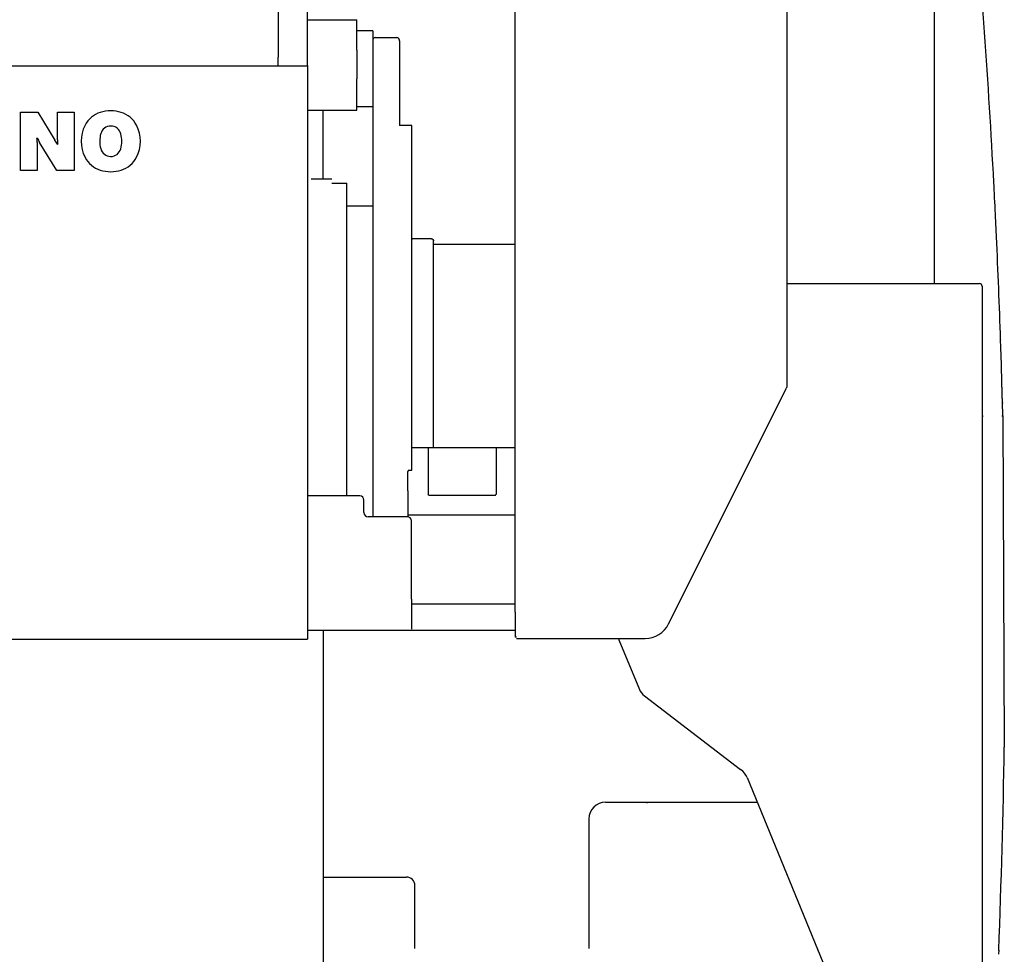
# Model space of a CAD drawing. Units: millimetres. Extents: x 78537 to 171113, y -136442 to 32390.
# Drawn here: x 158303 to 159485, y -133646 to -132523 of the extents above; entities that cross this region are included whole.
import ezdxf

# ---------------------------------------------------------------- set-up
doc = ezdxf.new("R2010")
doc.units = ezdxf.units.MM

# ---------------------------------------------------------------- blocks, each defined once
blk = doc.blocks.new('A$C2a082ee5')
at = {"color": 40, "linetype": 'Continuous'}
for p, q in [((19525.4479111284, 10062.96722444141), (19525.4479111284, 10874.5672244415)), ((19276.04791112849, 10729.61696844146), (19276.04791112849, 10851.62478544161)), ((19851.64791112859, 10842.96722444141), (19851.64791112859, 10332.96722444141)), ((19241.04791112849, 10824.2337604416), (19241.04791112849, 10729.61696844146)), ((20029.04791112849, 10457.86722444155), (20029.04791112849, 10812.67963844159)), ((19276.04773312854, 10774.70200044144), (19335.54791112849, 10774.70200044144)), ((19335.54791112849, 10773.74792344164), (19335.54791112849, 10774.70200044144)), ((19335.54791112849, 10738.03089544148), (19335.54791112849, 10773.74792344164)), ((19335.54787812848, 10761.54420144152), (19354.54791112849, 10761.54420144152)), ((19354.54791112849, 10760.86271844147), (19354.54791112849, 10761.54420144152)), ((19354.54791112849, 10760.86271844147), (19354.54791112849, 10177.6672244416)), ((19357.54791112849, 10753.28779344162), (19383.54791112849, 10753.28779344162)), ((19386.54791112849, 10749.36779144168), (19386.54791112849, 10750.28779344162)), ((19386.54791112849, 10749.36779144168), (19386.54791112849, 10647.64273744164)), ((19335.54791112849, 10738.03089544148), (19335.54791112849, 10703.73803844157)), ((19241.04791112849, 10719.74541344162), (19241.04791112849, 10729.61696844146)), ((19276.04791112849, 10719.74541344162), (19276.04791112849, 10729.61696844146)), ((19276.04791112849, 10718.6672244416), (18196.04791112849, 10718.6672244416)), ((19241.04791112849, 10719.74541344162), (19241.04791112849, 10718.66723244166)), ((19276.04791112849, 10719.74541344162), (19276.04791112849, 10062.6672244416)), ((19335.54791112849, 10666.0669314416), (19335.54791112849, 10703.73803844157)), ((18931.66823912878, 10663.66720644146), (18952.42360412888, 10663.66720644146)), ((18931.66823912878, 10593.66233944142), (18931.66823912878, 10663.66720644146)), ((18952.42360412888, 10663.66720644146), (18973.0427441285, 10630.12210644147)), ((18975.99366412871, 10663.66720644146), (18996.04481412843, 10663.66720644146)), ((18975.99366412871, 10630.42807044153), (18975.99366412871, 10663.66720644146)), ((18996.04481412843, 10663.66720644146), (18996.04481412843, 10593.66233944142)), ((19276.0478031286, 10666.0669314416), (19335.54791112849, 10666.0669314416)), ((19295.04791112849, 10583.6676394415), (19295.04791112849, 10666.06741244154)), ((19335.54790212866, 10670.39750444161), (19354.54791112849, 10670.39750444161)), ((19401.54791112849, 10647.64273744164), (19386.54791112849, 10647.64273744164)), ((19401.54791112849, 10233.6672244416), (19401.54791112849, 10647.64273744164)), ((18951.79738412844, 10632.35837244143), (18951.40957412869, 10632.35837244143)), ((18951.72048812872, 10627.08163744159), (18951.72048812872, 10593.66233944142)), ((18975.28945012856, 10593.66233944142), (18954.60439312877, 10627.31538544147)), ((18975.91567012854, 10624.97117344144), (18976.30347912852, 10624.97117344144)), ((18951.72048812872, 10593.66233944142), (18931.66823912878, 10593.66233944142)), ((18996.04481412843, 10593.66233944142), (18975.28945012856, 10593.66233944142)), ((19280.54791112849, 10583.6672244416), (19305.54791112849, 10583.6672244416)), ((20099.71146212891, 10589.94606244162), (20099.71842212882, 10589.76279244147)), ((19305.54791112849, 10578.28543344158), (19323.54791112849, 10578.28543344158)), ((19323.54791112849, 10202.6672244416), (19323.54791112849, 10578.28543344158)), ((19323.54791112849, 10551.1672244416), (19354.54791112849, 10551.1672244416)), ((19401.54791112849, 10510.66585244163), (19402.54791112849, 10511.6672244416)), ((19402.54791112849, 10511.6672244416), (19424.61012712866, 10511.6672244416)), ((19427.54791112849, 10260.6672244416), (19427.54791112849, 10509.27377944154)), ((19525.4479111284, 10504.6672244416), (19427.54791112849, 10504.6672244416)), ((19851.64791112859, 10457.86722444155), (20083.04443812883, 10457.86722444155)), ((20085.54591012886, 10456.6672244416), (20085.54243712872, 10456.6672244416)), ((20086.24791112868, 10454.6672244416), (20086.24791112868, 9606.667224441597)), ((20108.71325212857, 10381.26282344147), (20108.42566612875, 10389.94813344156)), ((20108.42568812845, 10389.94747844146), (20108.42901812866, 10389.76312444167)), ((20108.80028212862, 10378.58858344139), (20108.71325212857, 10381.26282244147)), ((19851.64791112859, 10332.96722444141), (19851.35877112858, 10332.96722444141)), ((19709.7707901285, 10048.83527444158), (19851.47899412876, 10332.25168244162)), ((20110.46847212873, 10320.83137844148), (20110.46897112858, 10320.81263644149)), ((20110.46915912861, 10320.80472744157), (20110.46865712851, 10320.82361244148)), ((20110.66666012863, 10314.69335144147), (20110.68645912874, 10313.93105544144)), ((20110.68362012878, 10314.04050144152), (20110.68646612857, 10313.93078344146)), ((20087.47954312852, 10298.45080944145), (20086.24791012844, 10298.41652344161)), ((20086.24791012844, 10298.41575944162), (20087.47956312867, 10298.45001344144)), ((20087.48156212876, 10298.3704764414), (20086.24791012844, 10298.33946044155)), ((20086.24791012844, 10298.33869844157), (20087.48158112867, 10298.36968144163)), ((20087.48149912851, 10298.37047544162), (20087.47950012889, 10298.45001244167)), ((20087.47956212889, 10298.45001344144), (20087.48149812873, 10298.37047544162)), ((20109.96127312863, 10298.82904244162), (20111.0660221288, 10298.85749544151)), ((20111.06602112856, 10298.85754544142), (20110.96186612872, 10303.08496244153)), ((20111.0660221288, 10298.85749544151), (20112.86264512874, 9900.706521441636)), ((19401.54791112849, 10260.6672244416), (19525.4479111284, 10260.6672244416)), ((19421.04791112849, 10260.6672244416), (19421.04791112849, 10204.6672244416)), ((19503.04791112849, 10204.6672244416), (19503.04791112849, 10260.6672244416)), ((19396.54791112849, 10208.85803444166), (19396.54791112849, 10230.49853744166)), ((19397.2917751288, 10233.6672244416), (19401.54791112849, 10233.6672244416)), ((19339.04791112849, 10202.6672244416), (19276.04790312843, 10202.6672244416)), ((19396.54791112849, 10208.85803444166), (19396.54791112849, 10177.64245344157)), ((19422.04791112849, 10203.6672244416), (19421.04791112849, 10204.6672244416)), ((19422.04791112849, 10203.6672244416), (19502.04791112849, 10203.6672244416)), ((19502.04791112849, 10204.6672244416), (19502.54791112849, 10204.1672244416)), ((19502.04791112849, 10203.6672244416), (19502.54791112849, 10204.1672244416)), ((19502.54791112849, 10204.1672244416), (19503.04791112849, 10204.6672244416)), ((19344.04791112849, 10182.6672244416), (19344.04791112849, 10197.6672244416)), ((19525.44546512887, 10179.6672244416), (19396.54575512884, 10179.6672244416)), ((19396.04791112849, 10177.6672244416), (19349.04791112849, 10177.6672244416)), ((19401.04791112849, 10078.6672244416), (19401.04791112849, 10172.6672244416)), ((19401.04791112849, 10078.6672244416), (19401.04791112849, 10042.6672244416)), ((19401.04791112849, 10073.1672244416), (19525.44706712849, 10073.1672244416)), ((19276.04791112849, 10062.6672244416), (19276.04791112849, 10030.6672244416)), ((19525.4479111284, 10062.96722444141), (19525.4479111284, 10032.96722444141)), ((19276.04791112849, 10041.1672244416), (19525.4479111284, 10041.1672244416)), ((19295.04791112849, 10041.16736644151), (19295.04791112849, 9486.667224441597)), ((18196.04791112849, 10030.6672244416), (19276.04791112849, 10030.6672244416)), ((19527.04791112849, 10032.96722444141), (19525.4479111284, 10032.96722444141)), ((19527.04791112849, 10031.36722444155), (19681.50689112861, 10031.36722444155)), ((19650.22363812849, 10031.11199044151), (19650.26082712878, 10031.36803344166)), ((19650.22363812849, 10030.6672244416), (19650.22363812849, 10031.11199044151)), ((19650.22363812849, 10030.6672244416), (19650.22363812849, 10029.76903744153)), ((19650.22363812849, 10029.76903744153), (19674.71339112846, 9970.155745441501)), ((19680.97886912851, 9962.362361441541), (19796.13735212851, 9874.165263441566)), ((19804.04475212842, 9864.400366441521), (19930.83095212886, 9555.7756694415)), ((19634.04791112849, 9834.667224441597), (19816.25855712872, 9834.667224441597)), ((19614.04791112849, 9814.667224441597), (19614.04791112849, 9658.96722444141)), ((19295.24791112868, 9744.667224441597), (19395.24791112868, 9744.667224441597)), ((19405.24791112868, 9658.96722444141), (19405.24791112868, 9734.667224441597)), ((20106.32874812884, 9661.826788441685), (20106.34500512853, 9662.240507441515)), ((19295.04791112849, 9656.96722444141), (19295.24791112868, 9656.96722444141)), ((19295.04791112849, 9654.667224441597), (19295.24791112868, 9654.667224441597)), ((19889.04791112849, 9656.967808441666), (19889.04791112849, 9657.48178844148)), ((20106.13984912867, 9657.051169441489), (20105.89401012845, 9657.051186441618)), ((20106.13999812864, 9657.054760441591), (20105.95106312865, 9652.342059441551)), ((20106.12522912864, 9656.68498644157), (20106.1399581288, 9657.053750441584)), ((20106.13732612878, 9656.995512441674), (20106.13873212878, 9657.024933441484)), ((20106.13921112847, 9657.037387441553), (20106.13739712862, 9656.999544441642)), ((20106.13741612853, 9656.997297441529), (20106.13999812864, 9657.054760441591)), ((20106.13996612886, 9657.054881441582), (20106.1377301286, 9657.006117441633))]:
    blk.add_line(p, q, dxfattribs=at)
for centre, radius, start, end in [((10113.68850312848, 10054.66827944148), 10000.35837, 3.068284995348335, 5.144812995064179), ((19357.54791112849, 10750.28779344162), 3, 90, 180), ((19383.54791112849, 10750.28779344162), 3, 0, 90), ((19036.67663912848, 10633.78604244156), 30.956925, 107.263108002071, 152.9384810084562), ((19040.01758212876, 10623.03620944166), 42.213976, 72.73585199290544, 107.263108002071), ((19043.35852512857, 10633.78604244156), 30.956925, 27.06151699960332, 72.73585199290544), ((19046.70166512858, 10628.66477244155), 42.213976, 152.9383860035036, 207.0618469984786), ((19040.01758212876, 10634.52047744155), 12.437158, 14.1762289999479, 164.7994739995353), ((19033.33349912846, 10628.66477244155), 42.213976, 332.9382410074443, 27.06151699960332), ((18906.69193012873, 10627.08163744159), 45.028246, 0, 6.729806004643416), ((19013.98548312858, 10663.66720644146), 69.62512, 206.7228779941119, 211.4736980028029), ((18913.72757112887, 10593.66233944142), 69.625026, 26.72290899839561, 31.57816699916687), ((19021.02112312848, 10630.24790844152), 45.028246, 179.7707290008721, 186.7297939957375), ((19062.35608212883, 10628.66477244155), 35.530099, 165.132349993533, 194.5081910061078), ((19017.67908212868, 10628.66477244155), 35.530099, 345.1313830024972, 14.50910400420747), ((19040.01758212876, 10622.80906844157), 12.437158, 194.1735800056968, 344.7967710007918), ((19036.67663912848, 10623.54350344156), 30.956925, 207.0617649997229, 252.7369879983487), ((19043.35852512857, 10623.54350344156), 30.956925, 287.2640449934899, 332.9382410074443), ((19040.01758212876, 10634.29306544148), 42.213976, 252.7369879983487, 287.2640449934899), ((20093.4932701285, 10589.62536544161), 6.226431999999999, 357.8006069946888, 2.967064000186406), ((20093.72001712862, 10589.62677744165), 5.999946999999998, 357.7040290024109, 3.06670000141469), ((10114.04786012881, 10054.66722344159), 10000.000051, 2.983985996468616, 3.06839800217555), ((10114.02513412852, 10054.66540644149), 10000.022839, 2.76034200336421, 2.983990003957049), ((10114.04786412884, 10054.66722344159), 10000.000046, 2.760337996628365, 2.983985996468616), ((10114.04785712855, 10054.66722344159), 10000.000054, 2.632341004052106, 2.760337996628365), ((10113.97731912881, 10054.66681844153), 10000.070551, 1.921367001576713, 2.632325005643267), ((20083.04443612881, 10454.66722144157), 3.200002999999998, 38.68221399715328, 89.99996799682849), ((20083.04791112849, 10454.6672244416), 3.2, 38.68218699640024, 90), ((20083.04791112849, 10454.6672244416), 3.2, 0, 38.68218900843542), ((20082.5453741285, 10455.87654544151), 3.711994999999998, 340.9870899961603, 349.8576789994806), ((20102.20271612843, 10389.75000144163), 6.226073, 356.6552880063939, 1.823615005758679), ((20102.42904512864, 10389.74696344155), 5.999994, 356.5581259990051, 1.921385995384584), ((20107.60005912883, 10378.55617844145), 1.200857, 339.4850970042315, 1.536183996777087), ((20107.60108412849, 10378.55607544159), 1.199829, 339.4820709984352, 1.552782997960749), ((10114.16047612857, 10054.66928444145), 9999.887423999999, 1.613939999962139, 1.856266003978786), ((19848.04791112849, 10333.43936044158), 3.2, 341.9194859974164, 351.5154639975689), ((20108.77138612885, 10336.28388744168), 1.310031999999998, 340.1503459925927, 1.305581003817012), ((20108.77453912888, 10336.28352644149), 1.306852, 340.1478760011623, 1.356194995303772), ((20104.6884971289, 10313.77522644162), 5.999985999999998, 1.485622002294413, 15.48543899558766), ((20104.22894912865, 10313.67049944162), 6.470823999999998, 10.96438600392867, 15.28706600490456), ((20104.65238012886, 10313.77197344153), 6.035982999999997, 1.507605995647246, 10.78320999743741), ((20103.94993112888, 10313.72774244164), 6.739594, 1.739298996442205, 3.780013006098119), ((10114.04786412884, 10054.66722344159), 10000.000047, 1.423475000193507, 1.485637001727053), ((19339.04791112849, 10197.6672244416), 5, 0, 90), ((19349.04791112849, 10182.6672244416), 5, 180, 270), ((19396.04791112849, 10172.6672244416), 5, 0, 90), ((19681.50689212885, 10062.96722344164), 31.599999, 269.999998999484, 333.4349490018998), ((10114.04041312868, 10054.66739144147), 10000.007499, 357.7212279958619, 359.1178349959551), ((19634.04791112849, 9814.667224441597), 20, 90, 180), ((19674.04791112849, 9833.424055441457), 10, 0, 7.141307002957565), ((19295.24790812843, 9734.666474441474), 10.00075, 89.99998600611633, 91.14589199456898), ((19395.24791112868, 9734.667224441597), 10, 0, 90)]:
    blk.add_arc(centre, radius, start, end, dxfattribs=at)
for centre, major_axis, ratio, start_param, end_param in [((19681.50689512864, 10062.96721244155), (1.9e-15, 31.60000038146973), 0.2676439999999999, 3.141592653589792, 3.174726157674348), ((19681.50689512864, 10062.96721244155), (-5.8e-15, -31.60000038146973), 0.268413, 0, 0.0289349714686091), ((19703.65850712871, 9975.384967441612), (-30, 3.7e-15), 0.6631470000000002, 0.2659732007270952, 0.7136343330694797), ((19773.4785751286, 9861.148791441636), (31.62515258789062, -4.813009262084961), 0.6615439999999999, 0.3781651826515953, 0.877545644568006)]:
    blk.add_ellipse(centre, major_axis=major_axis, ratio=ratio, start_param=start_param, end_param=end_param, dxfattribs=at)
for points, start_tangent, end_tangent in [([(19424.61012633704, 10511.66722420481), (19424.68900827458, 10511.6661568025), (19424.76783374744, 10511.66296574468), (19424.8465499999, 10511.65766817791), (19424.92510418221, 10511.65028110699), (19425.00344335195, 10511.64082140423), (19425.08151447633, 10511.62930581736), (19425.1592644332, 10511.61575097981), (19425.23664001282, 10511.60017341882), (19425.31358791701, 10511.58258956386), (19425.39005476423, 10511.56301575637), (19425.46598708816, 10511.54146825866), (19425.54133133916, 10511.51796326198), (19425.61603388842, 10511.49251689616), (19425.6900410247, 10511.46514523792), (19425.76329895994, 10511.43586432043), (19425.83575382922, 10511.40469014173), (19425.90735169034, 10511.3716386733), (19425.97803852847, 10511.33672586986), (19426.0477602547, 10511.29996767751), (19426.11646270845, 10511.26138004282), (19426.18409165973, 10511.22097892192), (19426.25059280917, 10511.17878028861), (19426.31591803348, 10511.13479522214), (19426.38004975347, 10511.08901523118), (19426.44296582136, 10511.04144902638), (19426.50462787505, 10510.9921314001), (19426.56498605991, 10510.94111705496), (19426.62398377806, 10510.88847441453), (19426.68156243209, 10510.83427943214), (19426.73766617244, 10510.77860940195), (19426.79224664392, 10510.72153676901), (19426.84526772983, 10510.66312293842), (19426.89671030175, 10510.60341208655), (19426.94657268142, 10510.5424291165), (19426.9948434215, 10510.48020555492), (19427.04150198959, 10510.41678056814), (19427.08652653964, 10510.35219394782), (19427.12989403494, 10510.28648607334), (19427.17158034118, 10510.21969790122), (19427.21156032197, 10510.15187095379), (19427.24980793521, 10510.0830473089), (19427.2862963276, 10510.01326958713), (19427.32099792967, 10509.94258094177), (19427.35388455074, 10509.87102504767), (19427.38492747489, 10509.79864608886), (19427.41409755498, 10509.72548874927), (19427.44136530953, 10509.65159820014), (19427.46670101536, 10509.57702008862), (19427.49007480592, 10509.50180052797), (19427.51145676291, 10509.42598608596), (19427.53081701463, 10509.34962377179), (19427.54812582908, 10509.2727610282), (19427.56335371034, 10509.19544571772), (19427.57647149265, 10509.11772611219), (19427.58745043678, 10509.03965088254)], (0.9999999974833397, -7.09458999994e-05), (0.12562257535045, -0.9920781060795166)), ([(20110.47058819048, 10315.37716028461), (20110.47234361339, 10315.37103925593), (20110.47408690676, 10315.36542604439), (20110.47581776092, 10315.360329783), (20110.47753583686, 10315.35575952049), (20110.47924076859, 10315.3517242418), (20110.48093216401, 10315.34823288623), (20110.48260960774, 10315.34529436746), (20110.48427266441, 10315.3429175936), (20110.48592087813, 10315.34111148462), (20110.48755377671, 10315.33988499379), (20110.48917087354, 10315.33924712631), (20110.49077166803, 10315.33920695767), (20110.49235564983, 10315.33977365488), (20110.49392229971, 10315.34095649415), (20110.49547109101, 10315.34276488185), (20110.49700149335, 10315.3452083717), (20110.49851297447, 10315.34829668648), (20110.50000500074, 10315.3520397364), (20110.50147704082, 10315.35644763772), (20110.50292856665, 10315.36153073347), (20110.50435905764, 10315.36729961209), (20110.50576799922, 10315.37376512674), (20110.50715488801, 10315.38093841443), (20110.5085192332, 10315.38883091736), (20110.50986055704, 10315.39745439863), (20110.51117839897, 10315.40682096494), (20110.51247231709, 10315.41694308486), (20110.51374188904, 10315.42783360759), (20110.51498671621, 10315.43950578285), (20110.51620642329, 10315.45197328035), (20110.51740066381, 10315.46525020915), (20110.51856911788, 10315.47935113678), (20110.51971149864, 10315.49429110828), (20110.52082754998, 10315.51008566673), (20110.5219170535, 10315.52675087185), (20110.52297982527, 10315.54430331889), (20110.52401572326, 10315.56276015908), (20110.52502464503, 10315.58213911828), (20110.52600653237, 10315.60245851654), (20110.5269613727, 10315.62373728718), (20110.52788920049, 10315.64599504642), (20110.52879016334, 10315.66925755603), (20110.52966431947, 10315.69355907984), (20110.5305112917, 10315.71893023181), (20110.53133029165, 10315.74539720028), (20110.53212018032, 10315.77298244316), (20110.53287952533, 10315.80170538131), (20110.53360666381, 10315.83158309542), (20110.53429975826, 10315.86263101798), (20110.53495685942, 10315.89486362989), (20110.53557596356, 10315.9282951543), (20110.53615507344, 10315.9629402514), (20110.53669225704, 10315.99881471315), (20110.53718570806, 10316.03593615786), (20110.53763380367, 10316.0743247249), (20110.53803516692, 10316.11400376883), (20110.53838872397, 10316.15500055457), (20110.53869376378, 10316.19734695292), (20110.53894999949, 10316.24108013319), (20110.53915762622, 10316.28624325915), (20110.53931738157, 10316.33288618381), (20110.53943057079, 10316.3810674366), (20110.53949832078, 10316.430870515), (20110.53952082293, 10316.48237768927), (20110.53949757386, 10316.53564483294), (20110.53942746669, 10316.59070504055), (20110.53930887487, 10316.64757306821), (20110.53913973505, 10316.70624977764), (20110.53891762579, 10316.76672657783), (20110.53863985324, 10316.82898986706), (20110.53830353124, 10316.8930254755), (20110.53790566185, 10316.95882310712), (20110.53744322062, 10317.02638078335), (20110.53691323567, 10317.09570928285), (20110.53631287208, 10317.16683658602), (20110.53563951189, 10317.23981231631), (20110.5348908361, 10317.31471218349), (20110.53406490805, 10317.39164242375), (20110.53316011373, 10317.47073362902), (20110.53217455419, 10317.55208106752), (20110.53110648552, 10317.63575267297), (20110.52995452564, 10317.72180453915), (20110.52871760074, 10317.81028218818), (20110.52739489544, 10317.90122182335), (20110.52598579694, 10317.9946515818), (20110.52448984329, 10318.09059278801), (20110.52290667221, 10318.18906120578), (20110.52123596473, 10318.29006829014), (20110.51947739581, 10318.39362244279), (20110.51763057988, 10318.49973026192), (20110.51569501823, 10318.60839779623), (20110.51367004588, 10318.71963179851), (20110.51155477948, 10318.83344097616), (20110.5093480642, 10318.94983724592), (20110.50704842061, 10319.06883698626), (20110.50465399306, 10319.19046228909), (20110.5021624947, 10319.31474221352), (20110.49957115669, 10319.44171403808), (20110.49687678181, 10319.57142256288), (20110.49407701753, 10319.70389304281), (20110.49117056327, 10319.83911683824), (20110.48815648537, 10319.97706669307), (20110.4850340113, 10320.11770808342), (20110.48180233734, 10320.26101043023), (20110.4784611389, 10320.40692894155), (20110.47501749825, 10320.55513513874), (20110.47147877282, 10320.70535516221), (20110.46784643084, 10320.857618018), (20110.46411801316, 10321.01214781188), (20110.46028924361, 10321.16924944631), (20110.45635613939, 10321.32919431216), (20110.4523171247, 10321.49210598523), (20110.44817514205, 10321.65784591943), (20110.44393826835, 10321.82595667377), (20110.43960009515, 10321.99642719509), (20110.43514844263, 10322.16949354572), (20110.43058290798, 10322.34501422796), (20110.42591182236, 10322.52258419566), (20110.42114860751, 10322.70167084265), (20110.41630813852, 10322.88174999173), (20110.41140310327, 10323.06244187983), (20110.4064403642, 10323.24364714831), (20110.40141760325, 10323.42567040416), (20110.39633157384, 10323.60883711342), (20110.39118685666, 10323.79308111075), (20110.38598749135, 10323.97830278607), (20110.38073645905, 10324.16440179938), (20110.37543588364, 10324.35127895017), (20110.3700872357, 10324.53883804282), (20110.36469153548, 10324.72698775394), (20110.35924955411, 10324.91564349917), (20110.35376201803, 10325.10472930147), (20110.34822981013, 10325.29417965648), (20110.34265417373, 10325.48394140013), (20110.33703847742, 10325.67392143392), (20110.33139432408, 10325.86376830045), (20110.32573253708, 10326.05315528781), (20110.32005977537, 10326.24189241644), (20110.31437913328, 10326.42990662128), (20110.30869074678, 10326.61722177378), (20110.30299239652, 10326.80393870216), (20110.29728011414, 10326.99021521112), (20110.29154878762, 10327.17624610307), (20110.28579276474, 10327.3622431985), (20110.28000645898, 10327.54841535556), (20110.27418495482, 10327.73494849255), (20110.26832461171, 10327.92198560614), (20110.26242366992, 10328.10960679356), (20110.25648285449, 10328.29780927225), (20110.2505059815, 10328.48648740019), (20110.24450056162, 10328.67541269719), (20110.23847791785, 10328.86422933353), (20110.23244473292, 10329.05272275297), (20110.22640137002, 10329.24087880197), (20110.22034794744, 10329.4286942223), (20110.21428462723, 10329.61616835621), (20110.20821167575, 10329.8033019001), (20110.20212952932, 10329.99009566096), (20110.19603885524, 10330.17654930841), (20110.18994061602, 10330.36266013159), (20110.18383613322, 10330.54842179286), (20110.17772714747, 10330.73382308282), (20110.17161617428, 10330.91883908486), (20110.1655067727, 10331.10341534991), (20110.15940103075, 10331.28751800576), (20110.15329926321, 10331.47114252992), (20110.14720044518, 10331.6543064182), (20110.14110264415, 10331.83704184991), (20110.13500344986, 10332.01938835409), (20110.12890041107, 10332.20138547471), (20110.12279146397, 10332.38306543714), (20110.11667536758, 10332.56444581266), (20110.11055197287, 10332.74552667903), (20110.10441273032, 10332.92655765725), (20110.09823844489, 10333.10808976524), (20110.09201687481, 10333.29047785833), (20110.08574326104, 10333.47386643005), (20110.07941916585, 10333.65822308551), (20110.07305130456, 10333.84337201569), (20110.06665038504, 10334.02902747266), (20110.06022993894, 10334.21482724318), (20110.05380515987, 10334.40036612208), (20110.04739173781, 10334.58522938861), (20110.0410046936, 10334.76902627893), (20110.03465721523, 10334.95142346149), (20110.02835949324, 10335.13217851095), (20110.02211755561, 10335.31117338169), (20110.01593210315, 10335.48844788357), (20110.00979734445, 10335.66423315502), (20110.00369983213, 10335.83898513805)], (0.2647435532907263, -0.9643188533835684), (-0.034867782091992, 0.9993919340138709)), ([(19396.54791062186, 10230.49853704235), (19396.54832127411, 10230.55585161893), (19396.54955244251, 10230.61314412131), (19396.55160288978, 10230.67040507559), (19396.55447138008, 10230.72762500792), (19396.55815667659, 10230.78479444416), (19396.56265754253, 10230.84190391022), (19396.56797274109, 10230.89894393244), (19396.57410101034, 10230.95590484765), (19396.58104086621, 10231.01277535636), (19396.58879070915, 10231.06954331644), (19396.59734894056, 10231.12619658042), (19396.60671396088, 10231.18272300012), (19396.61688417057, 10231.23911042692), (19396.62785797007, 10231.29534671333), (19396.63963373704, 10231.35141973657), (19396.6522095059, 10231.40731777594), (19396.66558303731, 10231.46302942646), (19396.67975208536, 10231.51854329178), (19396.69471440464, 10231.57384797529), (19396.71046774928, 10231.62893208087), (19396.72700987384, 10231.68378421193), (19396.74433851289, 10231.73839295137), (19396.76245119842, 10231.79274665954), (19396.78134533809, 10231.84683355939), (19396.80101833632, 10231.90064187226), (19396.8214675989, 10231.95415981946), (19396.84269053023, 10232.00737562211), (19396.86468453612, 10232.06027750153), (19396.88744715462, 10232.11285337707), (19396.91097632563, 10232.16509026097), (19396.93527006358, 10232.21697499504), (19396.96032638336, 10232.26849442179), (19396.98614329984, 10232.3196353828), (19397.0127188284, 10232.37038472056), (19397.04005013686, 10232.42072983453), (19397.06813081447, 10232.47066048457), (19397.09695350472, 10232.52016705432), (19397.12651084969, 10232.56923992693), (19397.15679549193, 10232.61786948604), (19397.18780027889, 10232.66604592832), (19397.21952713607, 10232.71375112067), (19397.2519904892, 10232.76095546217), (19397.28520567669, 10232.80762851582), (19397.31918803509, 10232.85373984434), (19397.35395260528, 10232.89925926639), (19397.38949641353, 10232.94417210476), (19397.42578842631, 10232.98848783126), (19397.46279518167, 10233.03221800871), (19397.50048321672, 10233.07537419995), (19397.53881906904, 10233.11796796805), (19397.57777245669, 10233.16000749375), (19397.61734710447, 10233.20146479848), (19397.65756734461, 10233.24228999339), (19397.69845779613, 10233.28243288252), (19397.74004307855, 10233.32184327109), (19397.78234781185, 10233.36047096289), (19397.82539658295, 10233.39826578688), (19397.86920275027, 10233.43518602051), (19397.91375201941, 10233.47121074743), (19397.95902591432, 10233.50632219616), (19398.00500596035, 10233.54050259496), (19398.05167458579, 10233.57373277465), (19398.09904083144, 10233.60595237691), (19398.1471440657, 10233.63705410803), (19398.19602530496, 10233.66692812153)], (4.3016028842e-06, 0.9999999999907482), (0.8598103423277003, 0.5106135282445257))]:
    blk.add_spline(points, degree=3, dxfattribs=dict(at, start_tangent=start_tangent, end_tangent=end_tangent))

msp = doc.modelspace()

# ---------------------------------------------------------------- block references
msp.add_blockref('A$C2a082ee5', (139371.8516058614, -143298.0676225143))

doc.saveas('drawing.dxf')
